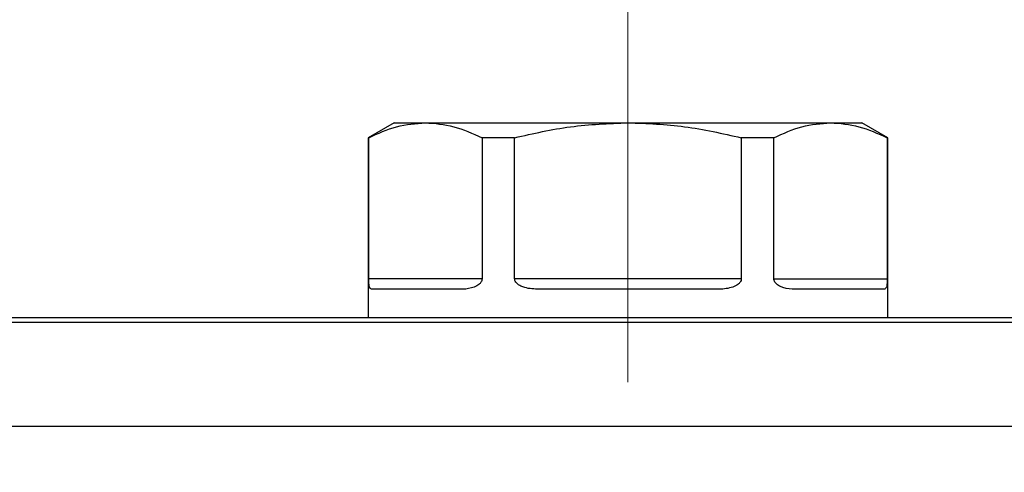
# Model space of a CAD drawing. Units: millimetres. Extents: x 6 to 413, y 7 to 291.
# Drawn here: x 135 to 148, y 228 to 235 of the extents above; entities that cross this region are included whole.
import ezdxf

# ---------------------------------------------------------------- set-up
doc = ezdxf.new("R2010")
doc.units = ezdxf.units.MM
doc.linetypes.add('CENTERX2', pattern=[20.32, 12.7, -2.54, 2.54, -2.54])
doc.styles.add('SLDTEXTSTYLE2', font='TXT', dxfattribs={"width": 0.75})
doc.dimstyles.new('SLDDIMSTYLE1', dxfattribs={"dimtxt": 3.5, "dimasz": 3.302, "dimexe": 0, "dimexo": 0.0625, "dimgap": 0.875, "dimtad": 1, "dimlfac": 7, "dimrnd": 1e-09, "dimzin": 12, "dimdsep": 46, "dimtxsty": 'SLDTEXTSTYLE2', "dimsah": 1, "dimcen": 0.09, "dimadec": 0, "dimazin": 3, "dimtfac": 1, "dimtofl": 0, "dimtmove": 0, "dimatfit": 3, "dimfxl": 0, "dimfrac": 2, "dimtolj": 1, "dimtzin": 12, "dimarcsym": 0})

# ---------------------------------------------------------------- blocks, each defined once
blk = doc.blocks.new('_D_7')
at = {"color": 7, "linetype": 'Continuous', "lineweight": 0}
for p, q in [((69.795, 228.858), (69.795, 254.084)), ((198.367, 228.858), (198.367, 254.084)), ((69.795, 253.084), (198.367, 253.084))]:
    blk.add_line(p, q, dxfattribs=at)
at = {"color": 7, "linetype": 'Continuous', "lineweight": 18}
for points in [[(69.795, 253.084), (73.097, 252.576), (73.097, 253.592)], [(198.367, 253.084), (195.065, 253.592), (195.065, 252.576)]]:
    blk.add_solid(points, dxfattribs=at)
at = {"color": 7, "linetype": 'Continuous', "lineweight": 18, "insert": (130.202, 257.596), "char_height": 3.5, "attachment_point": 1, "style": 'SLDTEXTSTYLE2'}
blk.add_mtext('900', dxfattribs=at)

msp = doc.modelspace()

# ---------------------------------------------------------------- linework, layer by layer
at = {"color": 7, "linetype": 'CENTERX2', "lineweight": 18}
msp.add_line((143.00942526, 229.53936703), (143.00942526, 237.54320853), dxfattribs=at)
at = {"color": 7, "linetype": 'Continuous', "lineweight": 25}
for p, q in [((139.79513955, 233.09923771), (139.43799669, 232.89304118)), ((139.79513955, 233.09923771), (140.22577218, 233.09923771)), ((140.22577218, 233.09923771), (143.00942526, 233.09923771)), ((143.00942526, 233.09923771), (145.79307834, 233.09923771)), ((145.79307834, 233.09923771), (146.22371098, 233.09923771)), ((146.58085383, 232.89304118), (146.22371098, 233.09923771)), ((139.43799669, 232.89304118), (139.43799669, 230.42684408)), ((139.44739737, 232.89304118), (139.43799669, 232.89304118)), ((139.44739737, 230.95638056), (139.44739737, 232.89304118)), ((141.00414699, 232.89304118), (141.00414699, 230.95638056)), ((141.45267564, 232.89304118), (141.00414699, 232.89304118)), ((141.45267564, 230.95638056), (141.45267564, 232.89304118)), ((144.56617488, 232.89304118), (144.56617488, 230.95638056)), ((145.01470353, 232.89304118), (144.56617488, 232.89304118)), ((145.01470353, 230.95638056), (145.01470353, 232.89304118)), ((146.57145316, 232.89304118), (146.57145316, 230.95638056)), ((146.58085383, 232.89304118), (146.57145316, 232.89304118)), ((146.58085383, 230.42684408), (146.58085383, 232.89304118)), ((141.00414699, 230.95638056), (139.44739737, 230.95638056)), ((144.56617488, 230.95638056), (141.45267564, 230.95638056)), ((145.01470353, 230.95638056), (146.57145316, 230.95638056)), ((140.71129434, 230.81352342), (139.49281419, 230.81352342)), ((144.22790541, 230.81352342), (141.79094511, 230.81352342)), ((146.52603633, 230.81352342), (145.30755618, 230.81352342)), ((113.79513955, 230.42684408), (154.36656812, 230.42684408)), ((154.36656812, 230.35792136), (113.79513955, 230.35792136)), ((113.79513955, 228.93241168), (154.36656812, 228.93241168))]:
    msp.add_line(p, q, dxfattribs=at)
for points, knots in [([(139.44739737, 232.89304118), (139.57459094, 232.95132198), (139.83081482, 233.06872518), (140.09349206, 233.08901837), (140.22577218, 233.09923771)], [0, 0, 0, 0, 0.496415765, 1, 1, 1, 1]), ([(140.22577218, 233.09923771), (140.35602701, 233.08932785), (140.61870093, 233.06934348), (140.87496117, 232.95213053), (141.00414699, 232.89304118)], [0, 0, 0, 0, 0.49588036969, 1, 1, 1, 1]), ([(141.45267564, 232.89304118), (141.70706278, 232.95132198), (142.21951054, 233.06872518), (142.74486503, 233.08901837), (143.00942526, 233.09923771)], [0, 0, 0, 0, 0.496415765, 1, 1, 1, 1]), ([(143.00942526, 233.09923771), (143.26993493, 233.08932785), (143.79528276, 233.06934348), (144.30780325, 232.95213053), (144.56617488, 232.89304118)], [0, 0, 0, 0, 0.4958803697, 1, 1, 1, 1]), ([(145.01470353, 232.89304118), (145.14189711, 232.95132198), (145.39812099, 233.06872518), (145.66079823, 233.08901837), (145.79307834, 233.09923771)], [0, 0, 0, 0, 0.496415765, 1, 1, 1, 1]), ([(145.79307834, 233.09923771), (145.92333318, 233.08932785), (146.18600709, 233.06934348), (146.44226734, 232.95213053), (146.57145316, 232.89304118)], [0, 0, 0, 0, 0.4958803697, 1, 1, 1, 1]), ([(139.49281419, 230.81352342), (139.48133595, 230.81643289), (139.46661367, 230.82016465), (139.45466098, 230.85754242), (139.45017393, 230.88595439), (139.44797787, 230.92187359), (139.4474353, 230.94217307), (139.44740396, 230.95391181), (139.44739737, 230.95638056)], [0, 0, 0, 0, 0.5127831545, 0.6577085886, 0.8510912476, 0.9164355654, 0.982425672, 1, 1, 1, 1]), ([(141.00414699, 230.95638056), (141.0034457, 230.94879113), (141.00188138, 230.93186169), (140.98749428, 230.90434712), (140.95378216, 230.86981394), (140.86949983, 230.82722696), (140.78275841, 230.81453885), (140.7214758, 230.81366809), (140.71129434, 230.81352342)], [0, 0, 0, 0, 0.0538111475, 0.1200342725, 0.2250090097, 0.4314203777, 0.9055364629, 1, 1, 1, 1]), ([(141.79094511, 230.81352342), (141.72303965, 230.81643289), (141.63594241, 230.82016465), (141.53217292, 230.85754242), (141.48579078, 230.88595439), (141.45987097, 230.92187359), (141.45314634, 230.94217307), (141.45275743, 230.95391181), (141.45267564, 230.95638056)], [0, 0, 0, 0, 0.5127831545, 0.6577085886, 0.8510912476, 0.9164355654, 0.982425672, 1, 1, 1, 1]), ([(144.56617488, 230.95638056), (144.56541265, 230.94879113), (144.56371235, 230.93186169), (144.54803062, 230.90434712), (144.511003, 230.86981394), (144.4167321, 230.82722696), (144.31529759, 230.81453885), (144.24035615, 230.81366809), (144.22790541, 230.81352342)], [0, 0, 0, 0, 0.0538111475, 0.1200342725, 0.2250090097, 0.4314203777, 0.9055364629, 1, 1, 1, 1]), ([(145.30755618, 230.81352342), (145.25112897, 230.81643289), (145.17875399, 230.82016465), (145.0869372, 230.85754242), (145.04504211, 230.88595439), (145.02131836, 230.92187359), (145.0151363, 230.94217307), (145.01477873, 230.95391181), (145.01470353, 230.95638056)], [0, 0, 0, 0, 0.5127831545, 0.6577085886, 0.8510912476, 0.9164355654, 0.982425672, 1, 1, 1, 1]), ([(146.57145316, 230.95638056), (146.5713922, 230.94879113), (146.57125624, 230.93186169), (146.5699616, 230.90434712), (146.5666461, 230.86981394), (146.55665753, 230.82722696), (146.54196444, 230.81453885), (146.52830561, 230.81366809), (146.52603633, 230.81352342)], [0, 0, 0, 0, 0.0538111475, 0.12003427252, 0.22500900973, 0.4314203777, 0.90553646293, 1, 1, 1, 1])]:
    msp.add_open_spline(points, degree=3, knots=knots, dxfattribs=at)

# ---------------------------------------------------------------- dimensions: what is measured, and where the dimension line sits
at = {"color": 7, "linetype": 'Continuous', "lineweight": 18}
dim = msp.add_linear_dim(base=(198.36656812, 253.08415635), p1=(69.79513955, 227.85847726), p2=(198.36656812, 227.85847726), angle=0, dimstyle='SLDDIMSTYLE1', dxfattribs=at)
dim.commit()
dim.dimension.update_dxf_attribs({"geometry": '_D_7', "text_midpoint": (134.08085383, 253.08415635), "dimtype": 160})

doc.saveas('drawing.dxf')
